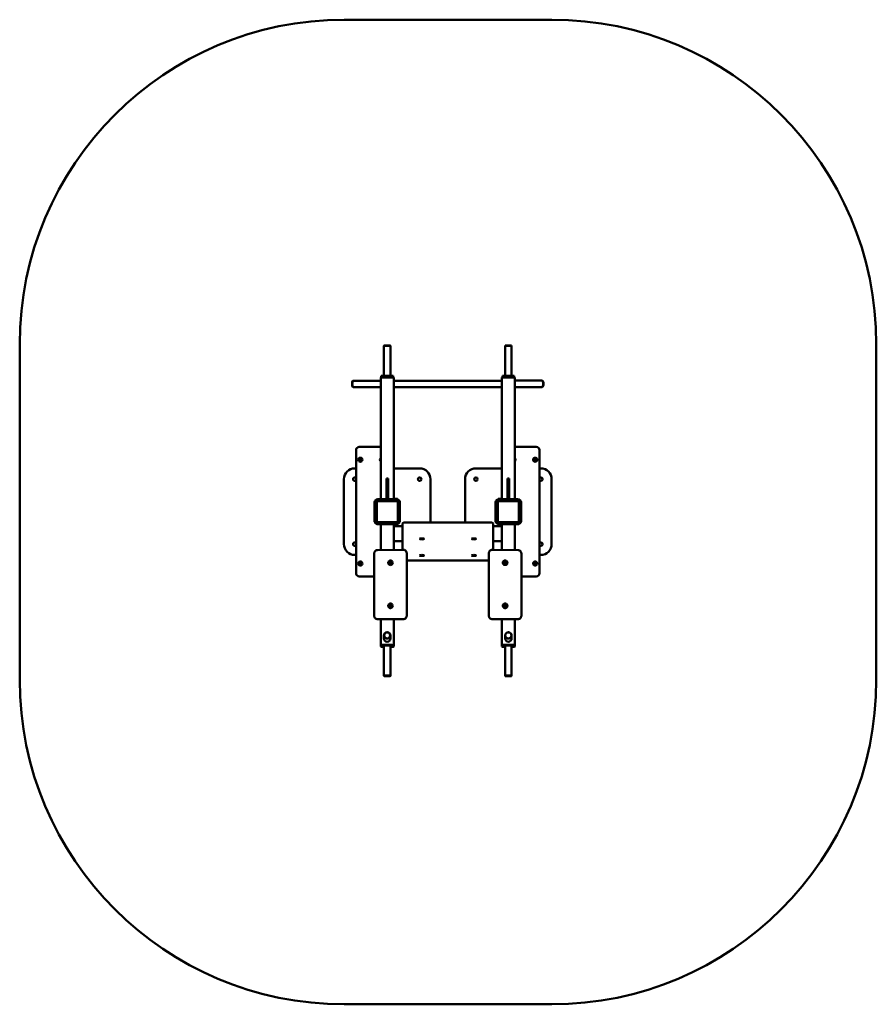
# Model space of a CAD drawing. Units: millimetres. Extents: x -1770 to 2190, y -2128 to 2425.
import ezdxf

# ---------------------------------------------------------------- set-up
doc = ezdxf.new("R2010")
doc.units = ezdxf.units.MM
doc.layers.add('Visible (ISO)', color=7, linetype='Continuous', lineweight=50)

msp = doc.modelspace()

# ---------------------------------------------------------------- linework, layer by layer
at = {"layer": 'Visible (ISO)'}
for p, q in [((-269.6, 2424.7), (689.6, 2424.7)), ((-1769.6, -627.7), (-1769.6, 924.7)), ((-85, 918.2), (-86, 917.2)), ((-56, 917.2), (-86, 917.2)), ((-86, 778.2), (-86, 917.2)), ((-85, 918.2), (-57, 918.2)), ((-57, 918.2), (-56, 917.2)), ((-56, 778.2), (-56, 917.2)), ((475, 918.2), (474, 917.2)), ((504, 917.2), (474, 917.2)), ((474, 778.2), (474, 917.2)), ((475, 918.2), (503, 918.2)), ((503, 918.2), (504, 917.2)), ((504, 778.2), (504, 917.2)), ((2189.6, 924.7), (2189.6, -627.7)), ((-98.5, 778.2), (-94.5, 778.2)), ((-98.5, 778.2), (-98.5, 770.2)), ((-47.5, 778.2), (-94.5, 778.2)), ((-47.5, 778.2), (-43.5, 778.2)), ((-43.5, 778.2), (-43.5, 770.2)), ((461.5, 778.2), (461.5, 770.2)), ((461.5, 778.2), (465.5, 778.2)), ((512.5, 778.2), (465.5, 778.2)), ((512.5, 778.2), (516.5, 778.2)), ((516.5, 778.2), (516.5, 770.2)), ((-230.8, 752.8), (-229.1, 754.7)), ((-227.6, 755.5), (-101, 755.7)), ((-101, 770.2), (-93, 770.2)), ((-101, 770.2), (-101, 208.2)), ((-49, 770.2), (-93, 770.2)), ((-49, 770.2), (-41, 770.2)), ((-41, 770.2), (-41, 208.2)), ((-41, 755.2), (459, 755.2)), ((459, 770.2), (467, 770.2)), ((459, 770.2), (459, 208.2)), ((511, 770.2), (467, 770.2)), ((511, 770.2), (519, 770.2)), ((519, 770.2), (519, 208.2)), ((645.6, 755.9), (519, 755.9)), ((648.8, 753.2), (647.1, 755.1)), ((648.8, 728.6), (647.1, 726.7)), ((-230.8, 728.2), (-229.1, 726.3)), ((-227.6, 725.5), (-101, 725.7)), ((-41, 725.2), (459, 725.2)), ((645.6, 725.9), (519, 725.9)), ((-215, 435.2), (-215, -134.8)), ((-101, 450.2), (-200, 450.2)), ((618, 450.2), (519, 450.2)), ((633, -134.8), (633, 435.2)), ((-215, 350.2), (-221, 350.2)), ((79, 350.2), (-41, 350.2)), ((339, 350.2), (459, 350.2)), ((633, 350.2), (639, 350.2)), ((-271, 0.2), (-271, 300.2)), ((-67, 304), (-75, 304)), ((-75, 208.2), (-75, 304)), ((-67, 304), (-67, 208.2)), ((129, 100.1), (129, 300.2)), ((289, 300.2), (289, 100.1)), ((493, 304), (485, 304)), ((485, 208.2), (485, 304)), ((493, 304), (493, 208.2)), ((689, 300.2), (689, 0.2)), ((-130, 192.2), (-130, 197.2)), ((-129.2, 197.2), (-130, 197.2)), ((-130, 113.2), (-130, 192.2)), ((-122, 192.2), (-122, 113.2)), ((-121, 106.2), (-121, 194.2)), ((-119.5, 193.7), (-119.5, 106.7)), ((-115, 200.2), (-27, 200.2)), ((-27.5, 198.7), (-114.5, 198.7)), ((-114, 208.2), (-28, 208.2)), ((-29, 209.2), (-41, 209.2)), ((-29, 209.2), (-24, 209.2)), ((-24, 207.7), (-24, 209.2)), ((-22.5, 106.7), (-22.5, 193.7)), ((-21, 194.2), (-21, 106.2)), ((-20, 113.2), (-20, 192.2)), ((-12, 197.2), (-12.8, 197.2)), ((-12, 197.2), (-12, 192.2)), ((-12, 192.2), (-12, 113.2)), ((430, 192.2), (430, 197.2)), ((430.8, 197.2), (430, 197.2)), ((430, 192.2), (430, 113.2)), ((438, 113.2), (438, 192.2)), ((439, 106.2), (439, 194.2)), ((440.5, 193.7), (440.5, 106.7)), ((442, 209.2), (447, 209.2)), ((442, 209.2), (442, 207.7)), ((445, 200.2), (533, 200.2)), ((532.5, 198.7), (445.5, 198.7)), ((532, 208.2), (446, 208.2)), ((459, 209.2), (447, 209.2)), ((537.5, 106.7), (537.5, 193.7)), ((539, 194.2), (539, 106.2)), ((540, 192.2), (540, 113.2)), ((548, 197.2), (547.2, 197.2)), ((548, 197.2), (548, 192.2)), ((548, 113.2), (548, 192.2)), ((-130, 103.2), (-130, 113.2)), ((-130, 103.2), (-122, 103.2)), ((-122, 113.2), (-122, 103.2)), ((-27, 100.2), (-115, 100.2)), ((-114.5, 101.7), (-27.5, 101.7)), ((-114, 92.2), (-28, 92.2)), ((-101, 92.2), (-101, -27.5)), ((-49, 92.2), (-93, 92.2)), ((-41, 92.2), (-41, 40.3)), ((-41, 91.2), (-29, 91.2)), ((-24, 91.2), (-29, 91.2)), ((-24, 91.2), (-24, 92.7)), ((-20, 103.2), (-20, 113.2)), ((-20, 103.2), (-12, 103.2)), ((-12, 113.2), (-12, 103.2)), ((-1, 92.8), (-1, 75.3)), ((404, 100.1), (14, 100.1)), ((419, 92.8), (419, 75.3)), ((430, 103.2), (430, 113.2)), ((430, 103.2), (438, 103.2)), ((438, 113.2), (438, 103.2)), ((442, 92.7), (442, 91.2)), ((447, 91.2), (442, 91.2)), ((533, 100.2), (445, 100.2)), ((445.5, 101.7), (532.5, 101.7)), ((446, 92.2), (532, 92.2)), ((447, 91.2), (459, 91.2)), ((459, 92.2), (459, 40.3)), ((511, 92.2), (467, 92.2)), ((519, 92.2), (519, -27.5)), ((540, 103.2), (540, 113.2)), ((540, 103.2), (548, 103.2)), ((548, 113.2), (548, 103.2)), ((-41, 82.8), (-1, 82.8)), ((-1, 75.3), (-1, -26.5)), ((419, 82.8), (459, 82.8)), ((419, -26.5), (419, 75.3)), ((-41, 40.3), (-41, 33.7)), ((-41, 29), (-41, 33.7)), ((-41, 29), (-41, -26.9)), ((-41, 14), (-1, 14)), ((419, 14), (459, 14)), ((459, 40.3), (459, 33.7)), ((459, 29), (459, 33.7)), ((459, 29), (459, -26.9)), ((-131, -42.7), (-131, -331.1)), ((-116.1, -27.6), (3.9, -26.4)), ((19, -329.7), (19, -41.3)), ((399, -41.3), (399, -329.7)), ((414, -26.4), (534, -27.6)), ((549, -331.1), (549, -42.7)), ((-215, -49.8), (-221, -49.8)), ((19, -75.9), (399, -75.9)), ((633, -49.8), (639, -49.8)), ((-200, -149.8), (-131, -149.8)), ((549, -149.8), (618, -149.8)), ((-131, -331.1), (-131, -331.6)), ((4, -346.5), (-116, -346.5)), ((-101, -346.5), (-101, -467.2)), ((-41, -346.5), (-41, -467.2)), ((19, -331.6), (19, -329.7)), ((399, -329.7), (399, -331.6)), ((534, -346.5), (414, -346.5)), ((459, -346.5), (459, -467.2)), ((519, -346.5), (519, -467.2)), ((549, -331.6), (549, -331.1)), ((-86, -436.4), (-86, -422)), ((-56, -436.4), (-56, -422)), ((474, -436.4), (474, -422)), ((504, -436.4), (504, -422)), ((-101, -467.2), (-101, -473.9)), ((-97, -473.9), (-97, -467.2)), ((-96.5, -467), (-96.5, -467.2)), ((-96.5, -467.2), (-96.5, -473.8)), ((-49, -466.3), (-93, -466.3)), ((-93, -466.8), (-49, -466.8)), ((-86, -474.3), (-93, -474.3)), ((-93, -474.7), (-86, -474.7)), ((-49.5, -466.8), (-92.5, -466.8)), ((-92.5, -474.2), (-86, -474.2)), ((-86, -470.1), (-86, -608.8)), ((-56, -470.1), (-56, -608.8)), ((-56, -474.2), (-49.5, -474.2)), ((-49, -474.3), (-56, -474.3)), ((-56, -474.7), (-49, -474.7)), ((-45.5, -467), (-45.5, -467.2)), ((-45.5, -473.8), (-45.5, -467.2)), ((-45, -467.2), (-45, -473.9)), ((-41, -473.9), (-41, -467.2)), ((459, -467.2), (459, -473.9)), ((463, -473.9), (463, -467.2)), ((463.5, -467), (463.5, -467.2)), ((463.5, -467.2), (463.5, -473.8)), ((511, -466.3), (467, -466.3)), ((467, -466.8), (511, -466.8)), ((474, -474.3), (467, -474.3)), ((467, -474.7), (474, -474.7)), ((510.5, -466.8), (467.5, -466.8)), ((467.5, -474.2), (474, -474.2)), ((474, -470.1), (474, -608.8)), ((504, -470.1), (504, -608.8)), ((504, -474.2), (510.5, -474.2)), ((511, -474.3), (504, -474.3)), ((504, -474.7), (511, -474.7)), ((514.5, -467), (514.5, -467.2)), ((514.5, -473.8), (514.5, -467.2)), ((515, -467.2), (515, -473.9)), ((519, -473.9), (519, -467.2)), ((-84.9, -609.9), (-85.9, -608.9)), ((-57.1, -609.9), (-56.1, -608.9)), ((475.1, -609.9), (474.1, -608.9)), ((502.9, -609.9), (503.9, -608.9)), ((689.6, -2127.7), (-269.6, -2127.7))]:
    msp.add_line(p, q, dxfattribs=at)
for centre, radius in [((-195, 390.2), 9.5), ((-195, 390.2), 4.5), ((613, 390.2), 9.5), ((613, 390.2), 4.5), ((79, 300.2), 8), ((339, 300.2), 8), ((-195, -89.8), 9.5), ((-195, -89.8), 4.5), ((613, -89.8), 9.5), ((613, -89.8), 4.5)]:
    msp.add_circle(centre, radius, dxfattribs=at)
for centre, radius, start, end in [((-269.6, 924.7), 1500, 90, 180), ((689.6, 924.7), 1500, 0, 90), ((-200, 435.2), 15, 90, 180), ((618, 435.2), 15, 0, 90), ((-95, 390.2), 9.5, 129.1667, 230.8333), ((513, 390.2), 9.5, 309.1667, 50.8333), ((-221, 300.2), 50, 90, 180), ((79, 300.2), 50, 0, 90), ((339, 300.2), 50, 90, 180), ((639, 300.2), 50, 0, 90), ((-221, 300.2), 8, 41.4096, 318.5904), ((639, 300.2), 8, 221.4096, 138.5904), ((-114, 192.2), 16, 90, 180), ((-114, 192.2), 8, 139.2888, 180), ((-115, 194.2), 6, 90, 180), ((-114.5, 193.7), 5, 90, 180), ((-28, 192.2), 16, 0, 90), ((-27.5, 193.7), 5, 0, 90), ((-27, 194.2), 6, 0, 90), ((-28, 192.2), 8, 0, 40.7112), ((446, 192.2), 16, 90, 180), ((446, 192.2), 8, 139.2888, 180), ((445, 194.2), 6, 90, 180), ((445.5, 193.7), 5, 90, 180), ((532, 192.2), 16, 0, 90), ((532.5, 193.7), 5, 0, 90), ((533, 194.2), 6, 0, 90), ((532, 192.2), 8, 0, 40.7112), ((-114, 108.2), 16, 198.21, 270), ((-114, 108.2), 8, 180, 220.7112), ((-115, 106.2), 6, 180, 270), ((-114.5, 106.7), 5, 180, 270), ((-28, 108.2), 16, 270, 341.79), ((-27.5, 106.7), 5, 270, 0), ((-27, 106.2), 6, 270, 0), ((-28, 108.2), 8, 319.2888, 0), ((446, 108.2), 16, 198.21, 270), ((446, 108.2), 8, 180, 220.7112), ((445, 106.2), 6, 180, 270), ((445.5, 106.7), 5, 180, 270), ((532, 108.2), 16, 270, 341.79), ((532.5, 106.7), 5, 270, 0), ((533, 106.2), 6, 270, 0), ((532, 108.2), 8, 319.2888, 0), ((-221, 0.2), 50, 180, 270), ((-221, 0.2), 8, 41.4096, 318.5904), ((639, 0.2), 8, 221.4096, 138.5904), ((639, 0.2), 50, 270, 0), ((-200, -134.8), 15, 180, 270), ((618, -134.8), 15, 270, 0), ((-269.6, -627.7), 1500, 180, 270), ((689.6, -627.7), 1500, 270, 0)]:
    msp.add_arc(centre, radius, start, end, dxfattribs=at)
for centre, major_axis, ratio, start_param, end_param in [((-229.5, 740.5), (0, 13), 0.309014, 0.330923, 2.810669), ((-227.6, 740.5), (0, -15), 0.309014, 3.141593, 6.283185), ((645.6, 740.9), (0, 15), 0.309017, 3.141593, 6.283185), ((647.5, 740.9), (0, -13), 0.309017, 0.330927, 2.810666), ((-56, -88.1), (-5.5, 0), 0.994522, 3.272503, 6.162283), ((474, -88.1), (-5.5, 0), 0.994522, 3.262495, 6.152275), ((-56, -287), (-5.5, 0), 0.994522, 3.272503, 6.162283), ((474, -287), (-5.5, 0), 0.994522, 3.262495, 6.152275), ((-71, -436.4), (15, 0), 0.994522, 3.141593, 6.283185), ((489, -436.4), (15, 0), 0.994522, 3.141593, 6.283185), ((-93, -467.2), (-8, 0), 0.104528, 4.712389, 6.283185), ((-93, -473.9), (-8, 0), 0.104528, 0, 1.570796), ((-93, -467.2), (-4, 0), 0.104528, 4.712389, 6.283185), ((-93, -473.9), (-4, 0), 0.104528, 0, 1.570796), ((-92.5, -467.2), (-4, 0), 0.104528, 4.712389, 6.283185), ((-92.5, -473.8), (-4, 0), 0.104528, 0, 1.570796), ((-71, -470.5), (-15.5, 0), 0.104528, 2.886905, 6.537873), ((-49.5, -467.2), (4, 0), 0.104528, 0, 1.570796), ((-49.5, -473.8), (4, 0), 0.104528, 4.712389, 6.283185), ((-49, -467.2), (8, 0), 0.104528, 0, 1.570796), ((-49, -467.2), (4, 0), 0.104528, 0, 1.570796), ((-49, -473.9), (4, 0), 0.104528, 4.712389, 6.283185), ((-49, -473.9), (8, 0), 0.104528, 4.712389, 6.283185), ((467, -467.2), (-8, 0), 0.104528, 4.712389, 6.283185), ((467, -473.9), (-8, 0), 0.104528, 0, 1.570796), ((467, -467.2), (-4, 0), 0.104528, 4.712389, 6.283185), ((467, -473.9), (-4, 0), 0.104528, 0, 1.570796), ((467.5, -467.2), (-4, 0), 0.104528, 4.712389, 6.283185), ((467.5, -473.8), (-4, 0), 0.104528, 0, 1.570796), ((489, -470.5), (-15.5, 0), 0.104528, 2.886905, 6.537873), ((510.5, -467.2), (4, 0), 0.104528, 0, 1.570796), ((510.5, -473.8), (4, 0), 0.104528, 4.712389, 6.283185), ((511, -467.2), (8, 0), 0.104528, 0, 1.570796), ((511, -467.2), (4, 0), 0.104528, 0, 1.570796), ((511, -473.9), (4, 0), 0.104528, 4.712389, 6.283185), ((511, -473.9), (8, 0), 0.104528, 4.712389, 6.283185), ((-71, -608.8), (15, 0), 0.104528, 6.177887, 9.530077), ((489, -608.8), (15, 0), 0.104528, 6.177887, 9.530077)]:
    msp.add_ellipse(centre, major_axis=major_axis, ratio=ratio, start_param=start_param, end_param=end_param, dxfattribs=at)
for centre, major_axis, ratio in [((89, 24.3), (-10.5, 0), 0.224951), ((329, 24.3), (-10.5, 0), 0.224951), ((89, -52.2), (-10.5, 0), 0.224951), ((329, -52.2), (-10.5, 0), 0.224951), ((-71, -422), (-15, 0), 0.994522), ((-71, -421.9), (-14, 0), 0.994522), ((489, -422), (-15, 0), 0.994522), ((489, -421.9), (-14, 0), 0.994522), ((-71, -609.8), (-14, 0), 0.104528), ((489, -609.8), (-14, 0), 0.104528)]:
    msp.add_ellipse(centre, major_axis=major_axis, ratio=ratio, dxfattribs=at)
for points, knots in [([(14, 100.1), (12.8, 100.1), (11.7, 100), (9.4, 99.9), (8.3, 99.8), (6.3, 99.4), (5.3, 99.2), (3.5, 98.6), (2.6, 98.3), (1.3, 97.4), (0.9, 97.1), (0.1, 96.2), (-0.4, 95.5), (-0.9, 94.1), (-1, 93.5), (-1, 92.8)], [1.570796, 1.570796, 1.570796, 1.570796, 1.884956, 1.884956, 2.199115, 2.199115, 2.513274, 2.513274, 2.827433, 2.827433, 2.933747, 2.933747, 3.065048, 3.065048, 3.141593, 3.141593, 3.141593, 3.141593]), ([(419, 92.8), (419, 93.5), (418.9, 94.1), (418.5, 95.2), (418.2, 95.7), (417.5, 96.7), (417.1, 97), (416.2, 97.8), (415.6, 98.1), (414.2, 98.8), (413.3, 99), (411.4, 99.5), (410.4, 99.6), (408.3, 99.9), (407.1, 100), (405.3, 100.1), (404.7, 100.1), (404, 100.1)], [0, 0, 0, 0, 0.077478, 0.077478, 0.162915, 0.162915, 0.273785, 0.273785, 0.448369, 0.448369, 0.762529, 0.762529, 1.076688, 1.076688, 1.390847, 1.390847, 1.570796, 1.570796, 1.570796, 1.570796]), ([(-131, -42.7), (-131, -41.1), (-130.8, -39.5), (-129.8, -36.6), (-129.1, -35.2), (-127.2, -32.6), (-126.1, -31.5), (-123.6, -29.6), (-122.2, -28.9), (-119.2, -27.9), (-117.6, -27.7), (-116.1, -27.6)], [0, 0, 0, 0, 0.314159, 0.314159, 0.628319, 0.628319, 0.942478, 0.942478, 1.256637, 1.256637, 1.570796, 1.570796, 1.570796, 1.570796]), ([(3.9, -26.4), (5.5, -26.4), (7.1, -26.7), (10.1, -27.6), (11.5, -28.3), (14.1, -30.1), (15.2, -31.2), (17, -33.8), (17.8, -35.2), (18.7, -38.2), (19, -39.7), (19, -41.3)], [-1.570796, -1.570796, -1.570796, -1.570796, -1.256637, -1.256637, -0.942478, -0.942478, -0.628319, -0.628319, -0.314159, -0.314159, 0, 0, 0, 0]), ([(399, -41.3), (399, -39.7), (399.2, -38.2), (400.2, -35.2), (400.9, -33.8), (402.8, -31.2), (403.9, -30.1), (406.5, -28.3), (407.9, -27.6), (410.9, -26.7), (412.5, -26.4), (414, -26.4)], [0, 0, 0, 0, 0.314159, 0.314159, 0.628319, 0.628319, 0.942478, 0.942478, 1.256637, 1.256637, 1.570796, 1.570796, 1.570796, 1.570796]), ([(534, -27.6), (535.6, -27.7), (537.2, -27.9), (540.2, -28.9), (541.6, -29.6), (544.1, -31.5), (545.2, -32.6), (547.1, -35.2), (547.8, -36.6), (548.7, -39.5), (549, -41.1), (549, -42.7)], [-1.570796, -1.570796, -1.570796, -1.570796, -1.256637, -1.256637, -0.942478, -0.942478, -0.628319, -0.628319, -0.314159, -0.314159, 0, 0, 0, 0]), ([(-66.5, -86.3), (-66.5, -87.3), (-66.3, -88.2), (-65.7, -90.6), (-64.9, -92), (-62.9, -94.3), (-61.6, -95.2), (-58.6, -96.5), (-56.8, -96.8), (-53.1, -96.4), (-51.2, -95.6), (-48, -93.2), (-46.8, -91.6), (-45.5, -87.8), (-45.3, -85.6), (-46.3, -81.6), (-47.4, -79.8), (-50.5, -77), (-52.5, -76.1), (-56.7, -75.6), (-58.9, -76), (-62.7, -78), (-64.3, -79.6), (-66.1, -83), (-66.5, -84.7), (-66.5, -86.3)], [-3.141593, -3.141593, -3.141593, -3.141593, -2.866552, -2.866552, -2.426486, -2.426486, -1.979729, -1.979729, -1.480349, -1.480349, -0.91264, -0.91264, -0.349761, -0.349761, 0.241236, 0.241236, 0.828975, 0.828975, 1.435731, 1.435731, 2.046599, 2.046599, 2.665557, 2.665557, 3.141593, 3.141593, 3.141593, 3.141593]), ([(-61.5, -86.8), (-61.5, -85.9), (-61.3, -84.9), (-60.2, -83), (-59.2, -82.2), (-57.1, -81.3), (-55.9, -81.2), (-53.7, -81.6), (-52.8, -82.2), (-51.3, -83.6), (-50.9, -84.5), (-50.4, -86.4), (-50.5, -87.5), (-51.1, -89.3), (-51.6, -90.1), (-53.1, -91.5), (-54, -91.9), (-55.9, -92.3), (-56.9, -92.2), (-58.6, -91.7), (-59.3, -91.2), (-60.5, -90), (-61, -89.2), (-61.4, -87.9), (-61.5, -87.3), (-61.5, -86.8)], [-3.141593, -3.141593, -3.141593, -3.141593, -2.665557, -2.665557, -2.046599, -2.046599, -1.435731, -1.435731, -0.828975, -0.828975, -0.241236, -0.241236, 0.349761, 0.349761, 0.91264, 0.91264, 1.480349, 1.480349, 1.979729, 1.979729, 2.426486, 2.426486, 2.866552, 2.866552, 3.141593, 3.141593, 3.141593, 3.141593]), ([(484.5, -86.3), (484.5, -85.4), (484.3, -84.4), (483.7, -82), (482.9, -80.6), (480.9, -78.3), (479.6, -77.3), (476.6, -76), (474.8, -75.7), (471.1, -76), (469.2, -76.7), (466, -79.1), (464.8, -80.7), (463.4, -84.5), (463.3, -86.6), (464.3, -90.6), (465.4, -92.5), (468.5, -95.3), (470.5, -96.2), (474.7, -96.9), (476.9, -96.5), (480.7, -94.6), (482.3, -93), (484.1, -89.6), (484.5, -88), (484.5, -86.3)], [-3.141593, -3.141593, -3.141593, -3.141593, -2.866552, -2.866552, -2.426486, -2.426486, -1.979729, -1.979729, -1.480349, -1.480349, -0.91264, -0.91264, -0.349761, -0.349761, 0.241236, 0.241236, 0.828975, 0.828975, 1.435731, 1.435731, 2.046599, 2.046599, 2.665557, 2.665557, 3.141593, 3.141593, 3.141593, 3.141593]), ([(479.5, -86.8), (479.5, -87.7), (479.2, -88.7), (478.2, -90.5), (477.2, -91.4), (475.1, -92.2), (473.9, -92.3), (471.7, -91.8), (470.8, -91.2), (469.3, -89.8), (468.8, -88.8), (468.4, -86.9), (468.5, -85.9), (469.1, -84.1), (469.6, -83.3), (471.1, -82), (472, -81.5), (473.9, -81.2), (474.9, -81.3), (476.6, -81.9), (477.3, -82.3), (478.5, -83.6), (479, -84.3), (479.4, -85.7), (479.5, -86.2), (479.5, -86.8)], [-3.141593, -3.141593, -3.141593, -3.141593, -2.665557, -2.665557, -2.046599, -2.046599, -1.435731, -1.435731, -0.828975, -0.828975, -0.241236, -0.241236, 0.349761, 0.349761, 0.91264, 0.91264, 1.480349, 1.480349, 1.979729, 1.979729, 2.426486, 2.426486, 2.866552, 2.866552, 3.141593, 3.141593, 3.141593, 3.141593]), ([(-66.5, -285.2), (-66.5, -286.2), (-66.3, -287.1), (-65.7, -289.5), (-64.9, -290.9), (-62.9, -293.2), (-61.6, -294.1), (-58.6, -295.4), (-56.8, -295.7), (-53.1, -295.3), (-51.2, -294.5), (-48, -292.1), (-46.8, -290.5), (-45.5, -286.7), (-45.3, -284.5), (-46.3, -280.5), (-47.4, -278.7), (-50.5, -275.9), (-52.5, -275), (-56.7, -274.5), (-58.9, -274.9), (-62.7, -276.9), (-64.3, -278.5), (-66.1, -281.9), (-66.5, -283.6), (-66.5, -285.2)], [-3.141593, -3.141593, -3.141593, -3.141593, -2.866552, -2.866552, -2.426486, -2.426486, -1.979729, -1.979729, -1.480349, -1.480349, -0.91264, -0.91264, -0.349761, -0.349761, 0.241236, 0.241236, 0.828975, 0.828975, 1.435731, 1.435731, 2.046599, 2.046599, 2.665557, 2.665557, 3.141593, 3.141593, 3.141593, 3.141593]), ([(-61.5, -285.7), (-61.5, -284.8), (-61.3, -283.8), (-60.2, -281.9), (-59.2, -281.1), (-57.1, -280.2), (-55.9, -280.1), (-53.7, -280.5), (-52.8, -281.1), (-51.3, -282.5), (-50.9, -283.4), (-50.4, -285.4), (-50.5, -286.4), (-51.1, -288.2), (-51.6, -289), (-53.1, -290.4), (-54, -290.8), (-55.9, -291.2), (-56.9, -291.1), (-58.6, -290.6), (-59.3, -290.1), (-60.5, -288.9), (-61, -288.1), (-61.4, -286.8), (-61.5, -286.2), (-61.5, -285.7)], [-3.141593, -3.141593, -3.141593, -3.141593, -2.665557, -2.665557, -2.046599, -2.046599, -1.435731, -1.435731, -0.828975, -0.828975, -0.241236, -0.241236, 0.349761, 0.349761, 0.91264, 0.91264, 1.480349, 1.480349, 1.979729, 1.979729, 2.426486, 2.426486, 2.866552, 2.866552, 3.141593, 3.141593, 3.141593, 3.141593]), ([(484.5, -285.2), (484.5, -284.3), (484.3, -283.3), (483.7, -280.9), (482.9, -279.5), (480.9, -277.2), (479.6, -276.2), (476.6, -274.9), (474.8, -274.6), (471.1, -274.9), (469.2, -275.6), (466, -278), (464.8, -279.6), (463.4, -283.4), (463.3, -285.5), (464.3, -289.5), (465.4, -291.4), (468.5, -294.2), (470.5, -295.2), (474.7, -295.8), (476.9, -295.4), (480.7, -293.5), (482.3, -291.9), (484.1, -288.5), (484.5, -286.9), (484.5, -285.2)], [-3.141593, -3.141593, -3.141593, -3.141593, -2.866552, -2.866552, -2.426486, -2.426486, -1.979729, -1.979729, -1.480349, -1.480349, -0.91264, -0.91264, -0.349761, -0.349761, 0.241236, 0.241236, 0.828975, 0.828975, 1.435731, 1.435731, 2.046599, 2.046599, 2.665557, 2.665557, 3.141593, 3.141593, 3.141593, 3.141593]), ([(479.5, -285.7), (479.5, -286.6), (479.2, -287.6), (478.2, -289.4), (477.2, -290.3), (475.1, -291.1), (473.9, -291.2), (471.7, -290.7), (470.8, -290.2), (469.3, -288.7), (468.8, -287.7), (468.4, -285.8), (468.5, -284.8), (469.1, -283), (469.6, -282.2), (471.1, -280.9), (472, -280.4), (473.9, -280.1), (474.9, -280.2), (476.6, -280.8), (477.3, -281.2), (478.5, -282.5), (479, -283.3), (479.4, -284.6), (479.5, -285.2), (479.5, -285.7)], [-3.141593, -3.141593, -3.141593, -3.141593, -2.665557, -2.665557, -2.046599, -2.046599, -1.435731, -1.435731, -0.828975, -0.828975, -0.241236, -0.241236, 0.349761, 0.349761, 0.91264, 0.91264, 1.480349, 1.480349, 1.979729, 1.979729, 2.426486, 2.426486, 2.866552, 2.866552, 3.141593, 3.141593, 3.141593, 3.141593]), ([(-131, -331.6), (-131, -333.1), (-130.8, -334.7), (-129.8, -337.7), (-129.1, -339.1), (-127.2, -341.6), (-126.1, -342.7), (-123.5, -344.6), (-122.1, -345.3), (-119.1, -346.3), (-117.6, -346.5), (-116, -346.5)], [4.712389, 4.712389, 4.712389, 4.712389, 5.026548, 5.026548, 5.340708, 5.340708, 5.654867, 5.654867, 5.969026, 5.969026, 6.283185, 6.283185, 6.283185, 6.283185]), ([(4, -346.5), (5.6, -346.5), (7.1, -346.3), (10.1, -345.3), (11.5, -344.6), (14.1, -342.7), (15.2, -341.6), (17, -339.1), (17.8, -337.7), (18.7, -334.7), (19, -333.1), (19, -331.6)], [6.283185, 6.283185, 6.283185, 6.283185, 6.597345, 6.597345, 6.911504, 6.911504, 7.225663, 7.225663, 7.539822, 7.539822, 7.853982, 7.853982, 7.853982, 7.853982]), ([(399, -331.6), (399, -333.1), (399.2, -334.7), (400.2, -337.7), (400.9, -339.1), (402.8, -341.6), (403.9, -342.7), (406.5, -344.6), (407.9, -345.3), (410.9, -346.3), (412.4, -346.5), (414, -346.5)], [1.570796, 1.570796, 1.570796, 1.570796, 1.884956, 1.884956, 2.199115, 2.199115, 2.513274, 2.513274, 2.827433, 2.827433, 3.141593, 3.141593, 3.141593, 3.141593]), ([(534, -346.5), (535.6, -346.5), (537.1, -346.3), (540.1, -345.3), (541.5, -344.6), (544.1, -342.7), (545.2, -341.6), (547, -339.1), (547.8, -337.7), (548.7, -334.7), (549, -333.1), (549, -331.6)], [3.141593, 3.141593, 3.141593, 3.141593, 3.455752, 3.455752, 3.769911, 3.769911, 4.08407, 4.08407, 4.39823, 4.39823, 4.712389, 4.712389, 4.712389, 4.712389])]:
    msp.add_open_spline(points, degree=3, knots=knots, dxfattribs=at)

doc.saveas('drawing.dxf')
